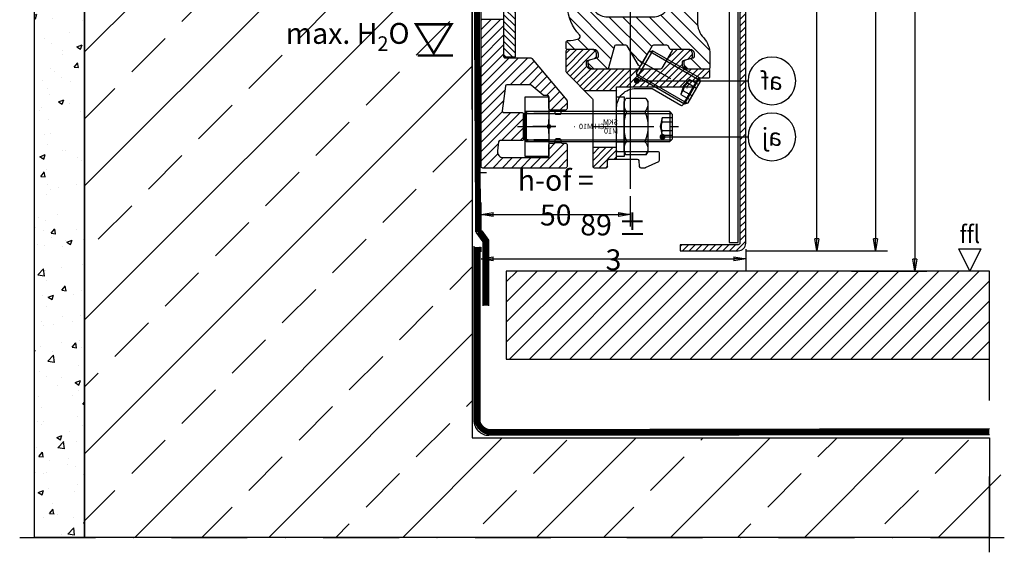
# Model space of a CAD drawing. Units: millimetres. Extents: x 0 to 365, y 0 to 456.
# Drawn here: x 35 to 365, y 0 to 179 of the extents above; entities that cross this region are included whole.
import ezdxf
from ezdxf import colors
from ezdxf.entities.mleader import LeaderData, LeaderLine
from ezdxf.enums import TextEntityAlignment as Align
from ezdxf.math import Vec2, Vec3

# ---------------------------------------------------------------- set-up
doc = ezdxf.new("R2010")
doc.units = ezdxf.units.MM
for name, pattern in [('Folie', [10, 5, -5]), ('STRICHPUNKT', [25.4, 12.7, -6.35, 0, -6.35]), ('VERDECKT', [7, 5, -2])]:
    doc.linetypes.add(name, pattern=pattern)
for name, color, linetype in [('Abdeckung', 30, 'Continuous'), ('Beton', 8, 'Continuous'), ('GM_Achsen', 6, 'STRICHPUNKT'), ('GM_Aluminium', 1, 'Continuous'), ('GM_Bem Glas', 7, 'Continuous'), ('GM_Bemassung', 7, 'Continuous'), ('GM_Beton', 8, 'Continuous'), ('GM_Edelstahl', 124, 'Continuous'), ('GM_Folien', 5, 'Folie'), ('GM_Holzboden', 31, 'Continuous'), ('GM_Profile', 42, 'Continuous'), ('GM_Schraffur', 8, 'Continuous'), ('GM_Schrauben', 9, 'Continuous'), ('GM_Schraubenachse', 7, 'STRICHPUNKT'), ('GM_Schraubenbezeichnung', 7, 'Continuous'), ('GM_Sichtbare', 4, 'Continuous'), ('GM_Text1', 7, 'Continuous'), ('GM_Thl', 7, 'Continuous'), ('GM_Verdeckt', 9, 'VERDECKT'), ('Profil-Alu', 1, 'Continuous'), ('Schraffur', 8, 'Continuous')]:
    doc.layers.add(name, color=color, linetype=linetype)
doc.styles.add('Annotative', font='txt')
doc.styles.get("Standard").update_dxf_attribs({"font": 'arial.ttf', "width": 0.8})
doc.dimstyles.new('Bemaßung Detailansichten', dxfattribs={"dimtxt": 3.5, "dimasz": 2, "dimexe": 2, "dimexo": 1.2, "dimgap": 1, "dimtad": 1, "dimdec": 1, "dimdsep": 46, "dimtxsty": 'Standard', "dimblk": 'CLOSED', "dimcen": 2, "dimdle": 2, "dimclrd": 7, "dimclre": 7, "dimclrt": 7, "dimadec": 0, "dimazin": 2, "dimtfac": 1, "dimtdec": 1, "dimtmove": 1, "dimatfit": 0, "dimfxl": 1, "dimtolj": 1, "dimtzin": 0, "dimarcsym": 0})

# ---------------------------------------------------------------- blocks, each defined once
blk = doc.blocks.new('504359_S')
at = {"layer": 'Profil-Alu'}
h = blk.add_hatch(dxfattribs=at)
h.set_pattern_fill('ANSI31', color=256)
h.set_pattern_definition([(45, (-6195.262, 4903.2126), (-2.245064, 2.245064), [])])
h.paths.add_polyline_path([(-44.5, -0.24, 0.094614), (-44.52, -0.13), (-45, 1.08), (-45, 4.5, 0.493145), (-45.63, 4.98), (-47.06, 4.6, 0.36397), (-47.43, 4.07), (-47.12, 0.54, -0.440011), (-47.62, 0), (-48.5, 0, 0.404026), (-49, -0.48), (-49.32, -9.52, -0.404026), (-49.81, -10), (-52.02, -10, -0.414214), (-52.32, -9.7), (-52.32, -6.45, 0.221679), (-52.5, -6.07), (-55.37, -3.65, 0.243837), (-55.64, -3.59, -0.506078), (-55.9, -3.4), (-55.9, 2.5, 0.414214), (-56.4, 3), (-57.4, 3, 0.414214), (-57.9, 2.5), (-57.9, -9, 0.276242), (-53.68, -16.05, -0.294088), (-49.49, -23.62), (-53.68, -87.11, 0.016504), (-53.7, -87.64), (-53.7, -101.69, -0.187511), (-55.8, -107.1, 0.187511), (-57.9, -112.5), (-57.9, -117, 0.414214), (-57.4, -117.5), (-50.8, -117.5, 0.414214), (-49.3, -116), (-49.3, -114.93, 0.339454), (-49.67, -114.45), (-52.32, -113.73, -0.339454), (-52.7, -113.25), (-52.7, -112.5, -0.414214), (-51.2, -111), (-44.85, -111, 0.267949), (-44.42, -110.75), (-43.84, -109.75, -0.267949), (-43.41, -109.5), (-38.98, -109.5, -0.267949), (-38.55, -109.75), (-34.8, -116.25, 0.57735), (-33.93, -116.25), (-30.18, -109.75, -0.267949), (-29.75, -109.5), (-26.37, -109.5, -0.339454), (-25.88, -109.87), (-23.94, -117.13, 0.339454), (-23.46, -117.5), (-18.6, -117.5, 0.414214), (-17.1, -116), (-17.1, -114.93, 0.339454), (-17.47, -114.45), (-20.13, -113.73, -0.339454), (-20.5, -113.25), (-20.5, -112.5, -0.414214), (-19, -111), (-10.2, -111, 0.414214), (-9.7, -110.5), (-9.7, -108.49, 0.404007), (-10.18, -107.99, -0.066837), (-13.8, -107.38, -0.560508), (-14.14, -106.05, 0.196115), (-10.2, -96.4), (-10.2, -89.15, 0.018005), (-10.2, -89.11), (-12.5, -57.24), (-12.5, -22.71, -0.198912), (-12.35, -22.35), (-10.15, -20.15, 0.198912), (-10, -19.79), (-10, -18.5, 0.414214), (-10.5, -18), (-12, -18, -0.414214), (-12.5, -17.5), (-12.5, -16.5, -0.414214), (-12, -16), (-10.5, -16, 0.414214), (-10, -15.5), (-10, -14.5, 0.414214), (-10.5, -14), (-12, -14, -0.414214), (-12.5, -13.5), (-12.5, -12, -0.414214), (-12, -11.5), (-10.5, -11.5, 0.414214), (-10, -11), (-10, -6.5, 0.414214), (-10.5, -6), (-12, -6, -0.414214), (-12.5, -5.5), (-12.5, -3.5, -0.414214), (-12, -3), (-10.5, -3, 0.414214), (-10, -2.5), (-10, -2, -0.414214), (-8, 0), (8, 0, -0.414214), (10, -2), (10, -18.5, 0.414214), (10.5, -19), (12.4, -19, 0.414214), (12.9, -18.5), (12.9, -17.3, -0.339454), (13.2, -16.91), (13.4, -16.86, 0.339454), (13.7, -16.47), (13.7, 4.8, 0.414214), (13.5, 5), (-12.27, 5, 0.435792), (-12.7, 4.6, -0.57735), (-13.3, 4.25), (-14.55, 4.97, 0.131652), (-14.65, 5), (-17.2, 5, 0.414214), (-17.4, 4.8), (-17.4, 1.08), (-17.88, -0.13, 0.094614), (-17.9, -0.24), (-17.9, -94.4, -0.414214), (-23.5, -100), (-38.9, -100, -0.414214), (-44.5, -94.4)])
blk.add_lwpolyline([(-53.68, -16.05, -0.294088), (-49.49, -23.62), (-53.68, -87.11, 0.016504), (-53.7, -87.64), (-53.7, -101.69, -0.187511), (-55.8, -107.1, 0.187511), (-57.9, -112.5), (-57.9, -117, 0.414214), (-57.4, -117.5), (-50.8, -117.5, 0.414214), (-49.3, -116), (-49.3, -114.93, 0.339454), (-49.67, -114.45), (-52.32, -113.73, -0.339454), (-52.7, -113.25), (-52.7, -112.5, -0.414214), (-51.2, -111), (-44.85, -111, 0.267949), (-44.42, -110.75), (-43.84, -109.75, -0.267949), (-43.41, -109.5), (-38.98, -109.5, -0.267949), (-38.55, -109.75), (-34.8, -116.25, 0.57735), (-33.93, -116.25), (-30.18, -109.75, -0.267949), (-29.75, -109.5), (-26.37, -109.5, -0.339454), (-25.88, -109.87), (-23.94, -117.13, 0.339454), (-23.46, -117.5), (-18.6, -117.5, 0.414214), (-17.1, -116), (-17.1, -114.93, 0.339454), (-17.47, -114.45), (-20.13, -113.73, -0.339454), (-20.5, -113.25), (-20.5, -112.5, -0.414214), (-19, -111), (-10.2, -111, 0.414214), (-9.7, -110.5), (-9.7, -108.49, 0.404007), (-10.18, -107.99, -0.066837), (-13.8, -107.38, -0.560508), (-14.14, -106.05, 0.196115), (-10.2, -96.4), (-10.2, -89.15, 0.018005), (-10.2, -89.11), (-12.5, -57.26, -0.018005), (-12.5, -57.23), (-12.5, -22.71, -0.198912), (-12.35, -22.35), (-10.15, -20.15, 0.198912), (-10, -19.79), (-10, -18.5, 0.414214), (-10.5, -18), (-12, -18, -0.414214), (-12.5, -17.5), (-12.5, -16.5, -0.414214), (-12, -16), (-10.5, -16, 0.414214), (-10, -15.5), (-10, -14.5, 0.414214), (-10.5, -14), (-12, -14, -0.414214), (-12.5, -13.5), (-12.5, -12, -0.414214), (-12, -11.5), (-10.5, -11.5, 0.414214), (-10, -11), (-10, -6.5, 0.414214), (-10.5, -6), (-12, -6, -0.414214), (-12.5, -5.5), (-12.5, -3.5, -0.414214), (-12, -3), (-10.5, -3, 0.414214), (-10, -2.5), (-10, -2, -0.414214), (-8, 0), (8, 0, -0.414214), (10, -2), (10, -18.5, 0.414214), (10.5, -19), (12.4, -19, 0.414214), (12.9, -18.5), (12.9, -17.3, -0.339454), (13.2, -16.91), (13.4, -16.86, 0.339454), (13.7, -16.47), (13.7, 4.8, 0.414214), (13.5, 5), (-12.27, 5, 0.339454), (-12.66, 4.7), (-12.71, 4.5, -0.493145), (-13.3, 4.25), (-14.55, 4.97, 0.131652), (-14.65, 5), (-17.2, 5, 0.414214), (-17.4, 4.8), (-17.4, 1.12, -0.094614), (-17.41, 1.04), (-17.88, -0.13, 0.094614), (-17.9, -0.24), (-17.9, -94.4, -0.414214), (-23.5, -100), (-38.9, -100, -0.414214), (-44.5, -94.4), (-44.5, -0.24, 0.094614), (-44.52, -0.13), (-44.99, 1.04, -0.094614), (-45, 1.12), (-45, 4.5, 0.493145), (-45.63, 4.98), (-47.06, 4.6, 0.36397), (-47.43, 4.07), (-47.12, 0.54, -0.440011), (-47.62, 0), (-48.5, 0, 0.404026), (-49, -0.48), (-49.32, -9.52, -0.404026), (-49.81, -10), (-52.02, -10, -0.414214), (-52.32, -9.7), (-52.32, -6.45, 0.221679), (-52.5, -6.07), (-55.33, -3.69, 0.198912), (-55.54, -3.6), (-55.7, -3.6, -0.414214), (-55.9, -3.4), (-55.9, 2.5, 0.414214), (-56.4, 3), (-57.4, 3, 0.414214), (-57.9, 2.5), (-57.9, -9, 0.276242)], format="xyb", close=True, dxfattribs=at)
blk = doc.blocks.new('504361_S')
at = {"layer": 'GM_Profile', "ltscale": 0.5}
h = blk.add_hatch(dxfattribs=at)
h.set_pattern_fill('ANSI31', color=256, scale=0.7, angle=90)
h.set_pattern_definition([(135, (-5898.5986, 4991.6126), (-1.5715448, -1.5715448), [])])
h.paths.add_polyline_path([(-21.56, 67.2), (-23.63, 81.03, -0.458514), (-21.16, 83.9), (-14.85, 83.9, -0.35822), (-12.4, 81.88, -0.019784), (-11.22, 74.34, 0.380702), (-10.72, 73.9), (-8.94, 73.9, 0.4234), (-8.44, 74.42, 0.029603), (-9.51, 86.2, 0.371033), (-11.49, 87.9), (-26.3, 87.9, 0.414214), (-28.3, 85.9), (-28.3, 82.32, -0.182676), (-28.55, 81.66, 0.182676), (-28.8, 81), (-28.8, 78, 0.362049), (-27.98, 77.02, -0.352978), (-27.16, 76.06), (-26.31, 49.53, 0.146135), (-25.94, 48.45), (-9.9, 25.61, 0.244239), (-9.49, 25.4), (-8, 25.4, -0.414214), (-7.5, 24.9), (-7.5, 12.5), (0, 12.5), (0, 65, 0.414214), (-0.5, 65.5), (-19.58, 65.5, -0.371259)])
h.paths.add_polyline_path([(-21.66, 62.5), (-5.11, 62.5, -0.429634), (-3.11, 60.4), (-4.69, 30.3, -0.39896), (-6.69, 28.4), (-7.15, 28.4, -0.244239), (-8.79, 29.25), (-22.97, 49.44, -0.146135), (-23.34, 50.52), (-23.66, 60.44, -0.423668)], flags=16)
edge = h.paths.add_edge_path()
edge.add_line((-27.03, -42.9), (-24.47, -42.9))
edge.add_arc((-24.25, -43.35), 0.5, 90, 115.8419, ccw=False)
edge.add_line((-24.25, -42.85), (-23.2, -42.85))
edge.add_arc((-23.2, -42.35), 0.5, 270, 360)
edge.add_line((-22.7, -42.35), (-22.7, -38.5))
edge.add_arc((-22.2, -38.5), 0.5, 90, 180, ccw=False)
edge.add_line((-22.2, -38), (-21.07, -38))
edge.add_arc((-21.07, -37.5), 0.5, 270, 310)
edge.add_line((-20.75, -37.88), (-16.74, -34.52))
edge.add_arc((-16.42, -34.9), 0.5, 90, 130, ccw=False)
edge.add_line((-16.42, -34.4), (-8.6, -34.4))
edge.add_arc((-8.6, -34.9), 0.5, 7, 90, ccw=False)
edge.add_line((-8.1, -34.84), (-7.08, -43.14))
edge.add_arc((-7.58, -43.2), 0.5, -90, 7, ccw=False)
edge.add_line((-7.58, -43.7), (-13.7, -43.7))
edge.add_arc((-13.7, -44.2), 0.5, 90, 180)
edge.add_line((-14.2, -44.2), (-14.2, -52.6))
edge.add_arc((-13.7, -52.6), 0.5, 180, 270)
edge.add_line((-13.7, -53.1), (-6.3, -53.1))
edge.add_arc((-6.3, -53.6), 0.5, 7, 90, ccw=False)
edge.add_line((-5.81, -53.54), (-5.44, -56.56))
edge.add_arc((-7.42, -56.8), 2, -90, 7, ccw=False)
edge.add_line((-7.42, -58.8), (-22.5, -58.8))
edge.add_arc((-22.5, -58.6), 0.2, 180, 270, ccw=False)
edge.add_line((-22.7, -58.6), (-22.7, -54.45))
edge.add_arc((-23.2, -54.45), 0.5, 0, 90)
edge.add_line((-23.2, -53.95), (-24.25, -53.95))
edge.add_arc((-24.25, -53.45), 0.5, 244.1581, 270, ccw=False)
edge.add_line((-24.47, -53.9), (-27.03, -53.9))
edge.add_arc((-27.25, -53.45), 0.5, 270, 295.8419, ccw=False)
edge.add_line((-27.25, -53.95), (-28.3, -53.95))
edge.add_arc((-28.3, -54.45), 0.5, 90, 180)
edge.add_line((-28.8, -54.45), (-28.8, -61.8))
edge.add_arc((-28.3, -61.8), 0.5, 180, 270)
edge.add_line((-28.3, -62.3), (-0.5, -62.3))
edge.add_arc((-0.5, -61.8), 0.5, 270, 360)
edge.add_line((0, -61.8), (0, -12.5))
edge.add_line((0, -12.5), (-7.5, -12.5))
edge.add_line((-7.5, -12.5), (-7.5, -24.9))
edge.add_arc((-8, -24.9), 0.5, -90, 0, ccw=False)
edge.add_line((-8, -25.4), (-16.63, -25.4))
edge.add_arc((-16.63, -25.9), 0.5, 90, 140)
edge.add_line((-17.01, -25.58), (-28.68, -39.49))
edge.add_arc((-28.3, -39.81), 0.5, 140, 180)
edge.add_line((-28.8, -39.81), (-28.8, -42.35))
edge.add_arc((-28.3, -42.35), 0.5, 180, 270)
edge.add_line((-28.3, -42.85), (-27.25, -42.85))
edge.add_arc((-27.25, -43.35), 0.5, 64.1581, 90, ccw=False)
for p, q in [((-27.03, -42.9), (-24.47, -42.9)), ((-27.03, -53.9), (-24.47, -53.9))]:
    blk.add_line(p, q, dxfattribs=at)
for points in [[(-24.25, -53.95, -0.414214), (-24.75, -53.45), (-24.75, -53.45), (-24.75, -52.95, 0.414214), (-25.25, -52.45), (-26.25, -52.45, 0.414214), (-26.75, -52.95), (-26.75, -53.45), (-26.75, -53.45, -0.414214), (-27.25, -53.95), (-28.3, -53.95, 0.414214), (-28.8, -54.45), (-28.8, -61.8, 0.414214), (-28.3, -62.3), (-0.5, -62.3, 0.414214), (0, -61.8), (0, 65, 0.414214), (-0.5, 65.5), (-19.58, 65.5, -0.371259), (-21.56, 67.2), (-23.63, 81.03, -0.458514), (-21.16, 83.9), (-14.85, 83.9, -0.35822), (-12.4, 81.88, -0.019784), (-11.22, 74.34, 0.380702), (-10.72, 73.9), (-8.94, 73.9, 0.4234), (-8.44, 74.42, 0.029603), (-9.51, 86.2, 0.371033), (-11.49, 87.9), (-26.3, 87.9, 0.414214), (-28.3, 85.9), (-28.3, 82.32), (-28.3, 82.32, -0.182676), (-28.55, 81.66, 0.182676), (-28.8, 81), (-28.8, 78, 0.362049), (-27.98, 77.02, -0.352978), (-27.16, 76.06), (-26.31, 49.53, 0.146135), (-25.94, 48.45), (-9.9, 25.61, 0.244239), (-9.49, 25.4), (-8, 25.4, -0.414214), (-7.5, 24.9), (-7.5, -24.9, -0.414214), (-8, -25.4), (-16.63, -25.4, 0.221695), (-17.01, -25.58), (-28.68, -39.49, 0.176327), (-28.8, -39.81), (-28.8, -42.35, 0.414214), (-28.3, -42.85), (-27.25, -42.85, -0.414214), (-26.75, -43.35), (-26.75, -43.85, 0.414214), (-26.25, -44.35), (-25.25, -44.35, 0.414214), (-24.75, -43.85), (-24.75, -43.35, -0.414214), (-24.25, -42.85), (-23.2, -42.85, 0.414214), (-22.7, -42.35), (-22.7, -38.5, -0.414214), (-22.2, -38), (-21.07, -38, 0.176327), (-20.75, -37.88), (-16.74, -34.52, -0.176327), (-16.42, -34.4), (-8.6, -34.4, -0.378866), (-8.1, -34.84), (-7.08, -43.14, -0.450467), (-7.58, -43.7), (-13.7, -43.7, 0.414214), (-14.2, -44.2), (-14.2, -52.6, 0.414214), (-13.7, -53.1), (-6.3, -53.1, -0.378866), (-5.81, -53.54), (-5.44, -56.56, -0.450467), (-7.42, -58.8), (-22.5, -58.8, -0.414214), (-22.7, -58.6), (-22.7, -54.45, 0.414214), (-23.2, -53.95)], [(-5.11, 62.5), (-21.66, 62.5, 0.423668), (-23.66, 60.44), (-23.34, 50.52, 0.146135), (-22.97, 49.44), (-8.79, 29.25, 0.244239), (-7.15, 28.4), (-6.69, 28.4, 0.39896), (-4.69, 30.3), (-3.11, 60.4, 0.429634)]]:
    blk.add_lwpolyline(points, format="xyb", close=True, dxfattribs=at)
for points in [[(-7.5, 12.5), (0, 12.5)], [(-7.5, -12.5), (0, -12.5)]]:
    blk.add_lwpolyline(points, dxfattribs=at)
blk = doc.blocks.new('564217_S3')
at = {"layer": 'GM_Schraffur'}
h = blk.add_hatch(dxfattribs=at)
h.set_pattern_fill('ANSI31', color=1, scale=0.5, angle=90)
h.set_pattern_definition([(135, (423.2535, -413.4442), (-1.122532, -1.122532), [])])
edge = h.paths.add_edge_path()
edge.add_arc((47.8, -0.79), 0.5, 315, 360)
edge.add_line((48.3, -0.79), (48.3, 6))
edge.add_arc((47.8, 6), 0.5, 360, 450)
edge.add_line((47.8, 6.5), (39.5, 6.5))
edge.add_arc((39.5, 5), 1.5, 450, 540)
edge.add_line((38, 5), (38, 4.09))
edge.add_arc((38.5, 4.09), 0.5, 180, 255)
edge.add_line((38.37, 3.61), (41.03, 2.89))
edge.add_arc((40.9, 2.41), 0.5, 360, 435, ccw=False)
edge.add_line((41.4, 2.41), (41.4, 1.5))
edge.add_arc((39.9, 1.5), 1.5, 270, 360, ccw=False)
edge.add_line((39.9, 0), (16.6, 0))
edge.add_arc((16.6, 0.5), 0.5, 210, 270, ccw=False)
edge.add_line((16.16, 0.25), (12.7, 6.25))
edge.add_arc((12.27, 6), 0.5, 390, 450)
edge.add_line((12.27, 6.5), (7.3, 6.5))
edge.add_arc((7.3, 5), 1.5, 450, 540)
edge.add_line((5.8, 5), (5.8, 4.09))
edge.add_arc((6.3, 4.09), 0.5, 180, 255)
edge.add_line((6.17, 3.61), (8.83, 2.89))
edge.add_arc((8.7, 2.41), 0.5, 360, 435, ccw=False)
edge.add_line((9.2, 2.41), (9.2, 1.5))
edge.add_arc((7.7, 1.5), 1.5, 270, 360, ccw=False)
edge.add_line((7.7, 0), (0.5, 0))
edge.add_arc((0.5, -0.5), 0.5, 450, 540)
edge.add_line((0, -0.5), (0, -2.5))
edge.add_arc((0.5, -2.5), 0.5, 180, 270)
edge.add_line((0.5, -3), (3.58, -3))
edge.add_arc((3.58, -3.5), 0.5, 390, 450, ccw=False)
edge.add_line((4.01, -3.25), (5.6, -6))
edge.add_line((5.6, -6), (31.3, -6))
edge.add_line((31.3, -6), (31.3, -7.3))
edge.add_line((31.3, -7.3), (42, -7.3))
edge.add_line((42, -7.3), (48.15, -1.14))
edge = h.paths.add_edge_path()
edge.add_line((39.3, -26.3), (31.3, -26.3))
edge.add_line((31.3, -26.3), (31.3, -27.25))
edge.add_line((31.3, -27.25), (31.3, -30.25))
edge.add_line((31.3, -30.25), (33.8, -30.25))
edge.add_arc((33.8, -30.75), 0.5, 360, 450, ccw=False)
edge.add_line((34.3, -30.75), (34.3, -32.6))
edge.add_arc((34.8, -32.6), 0.5, 180, 270)
edge.add_line((34.8, -33.1), (38.8, -33.1))
edge.add_arc((38.8, -32.6), 0.5, 270, 360)
edge.add_line((39.3, -32.6), (39.3, -26.3))
at = {"layer": 'GM_Aluminium'}
for p, q in [((31.3, -6), (5.6, -6)), ((31.3, -12.96), (31.3, -6))]:
    blk.add_line(p, q, dxfattribs=at)
blk.add_lwpolyline([(39.3, -10.2), (39.3, -32.6, -0.414214), (38.8, -33.1), (34.8, -33.1, -0.414214), (34.3, -32.6), (34.3, -30.75, 0.414214), (33.8, -30.25), (24.37, -30.25, 0.388879), (23.87, -30.71), (23.7, -32.64, -0.388879), (23.21, -33.1), (21.77, -33.1, -0.109518), (21.56, -33.05), (17.19, -31.01, -0.291473), (16.9, -30.56), (16.9, -28.25, -0.414214), (17.4, -27.75), (30.8, -27.75, 0.414214), (31.3, -27.25), (31.3, -13, 0.414214), (24.8, -6.5), (19.61, -6.5, 0.131652), (19.36, -6.57), (9.72, -12.13, -0.414214), (9.03, -11.95), (4.01, -3.25, 0.267949), (3.58, -3), (0.5, -3, -0.414214), (0, -2.5), (0, -0.5, -0.414214), (0.5, 0), (7.7, 0, 0.414214), (9.2, 1.5), (9.2, 2.41, 0.339454), (8.83, 2.89), (6.17, 3.61, -0.339454), (5.8, 4.09), (5.8, 5, -0.414214), (7.3, 6.5), (12.27, 6.5, -0.267949), (12.7, 6.25), (16.16, 0.25, 0.267949), (16.6, 0), (39.9, 0), (39.9, 0, 0.414214), (41.4, 1.5), (41.4, 2.41, 0.339454), (41.03, 2.89), (38.37, 3.61, -0.339454), (38, 4.09), (38, 5, -0.414214), (39.5, 6.5), (47.8, 6.5, -0.414214), (48.3, 6), (48.3, -0.79, -0.198912), (48.15, -1.14), (39.45, -9.85, 0.198912)], format="xyb", close=True, dxfattribs=at)
for points in [[(31.3, -7.3), (42, -7.3)], [(31.3, -26.3), (39.3, -26.3)], [(31.3, -30.25), (31.3, -27.25)]]:
    blk.add_lwpolyline(points, dxfattribs=at)
blk = doc.blocks.new('GWS M10x20')
at = {"layer": 'GM_Schrauben'}
for p, q in [((0, 4.1), (0.9, 5)), ((0, -4.1), (0, 4.1)), ((19.7, 4.4), (0.3, 4.4)), ((0.9, 5), (0.9, -5)), ((0.9, 5), (19.1, 5)), ((19.1, 5), (19.1, -5)), ((20, 4.1), (19.1, 5)), ((20, -4.1), (20, 4.1)), ((0, 1.44), (3.52, 1.44)), ((0, -1.44), (3.52, -1.44)), ((0.9, -5), (0, -4.1)), ((19.7, -4.4), (0.3, -4.4)), ((19.1, -5), (0.9, -5)), ((19.1, -5), (20, -4.1))]:
    blk.add_line(p, q, dxfattribs=at)
blk.add_lwpolyline([(0, 2.89), (3.52, 2.89), (4.19, 0), (3.52, -2.89), (0, -2.89)], dxfattribs=at)
blk.add_lwpolyline([(3.52, -2.89, 0.084228), (3.52, -1.44, 0.175524), (3.52, 1.44, 0.084228), (3.52, 2.89, 0.084228)], format="xyb", dxfattribs=at)
at = {"layer": 'GM_Schraubenachse'}
blk.add_line((22, 0), (-2, 0), dxfattribs=at)
blk = doc.blocks.new('GWS M10x50')
at = {"layer": 'GM_Schrauben'}
for p, q in [((0, 4.1), (0.9, 5)), ((0, -4.1), (0, 4.1)), ((49.7, 4.4), (0.3, 4.4)), ((0.9, 5), (0.9, -5)), ((0.9, 5), (49.1, 5)), ((49.1, 5), (49.1, -5)), ((50, 4.1), (49.1, 5)), ((50, -4.1), (50, 4.1)), ((0, 1.44), (3.52, 1.44)), ((0, -1.44), (3.52, -1.44)), ((0.9, -5), (0, -4.1)), ((49.7, -4.4), (0.3, -4.4)), ((49.1, -5), (0.9, -5)), ((49.1, -5), (50, -4.1))]:
    blk.add_line(p, q, dxfattribs=at)
blk.add_lwpolyline([(0, 2.89), (3.52, 2.89), (4.19, 0), (3.52, -2.89), (0, -2.89)], dxfattribs=at)
blk.add_lwpolyline([(3.52, -2.89, 0.084228), (3.52, -1.44, 0.175524), (3.52, 1.44, 0.084228), (3.52, 2.89, 0.084228)], format="xyb", dxfattribs=at)
at = {"layer": 'GM_Schraubenachse'}
blk.add_line((52, 0), (-2, 0), dxfattribs=at)
blk = doc.blocks.new('SCH-M10')
at = {"layer": 'GM_Schrauben'}
for p, q in [((2.5, 10), (0, 10)), ((0, 10), (0, -10)), ((2.5, -10), (2.5, 10)), ((0, -10), (2.5, -10))]:
    blk.add_line(p, q, dxfattribs=at)
blk.add_lwpolyline([(0, 5.25), (0, -5.25), (2.5, -5.25), (2.5, -5.25), (2.5, 5.25), (2.5, 5.25), (0, 5.25)], close=True, dxfattribs=at)
at = {"layer": 'GM_Schraubenachse'}
blk.add_lwpolyline([(4.5, 0), (-2, 0)], dxfattribs=at)
at = {"layer": 'GM_Schraubenbezeichnung', "insert": (5.03, 0.95), "char_height": 1.8, "width": 46.1, "attachment_point": 1}
blk.add_mtext('{\\fArial|b0|i0|c0|p34;SCH M10}', dxfattribs=at)
blk = doc.blocks.new('564174_E')
at = {"layer": 'GM_Achsen', "ltscale": 0.5}
blk.add_line((-1, 0), (9, 0), dxfattribs=at)
at = {"layer": 'GM_Edelstahl'}
blk.add_lwpolyline([(0, -10), (8, -10), (8, 10), (0, 10)], close=True, dxfattribs=at)
at = {"layer": 'GM_Thl'}
for p, q in [((-2.37, 0), (2.37, 0)), ((0, -2.37), (0, 2.37))]:
    blk.add_line(p, q, dxfattribs=at)
blk.add_circle((0, 0), 0.6, dxfattribs=at)
at = {"layer": 'GM_Verdeckt'}
for p, q in [((0, 5), (8, 5)), ((0, 4.4), (8, 4.4)), ((0, -4.4), (8, -4.4)), ((0, -5), (8, -5))]:
    blk.add_line(p, q, dxfattribs=at)
blk = doc.blocks.new('SKM-M10')
at = {"layer": 'GM_Schrauben'}
for p, q in [((0.64, 9.45), (0, 8.43)), ((0, 8.43), (0, -8.43)), ((0.64, 9.45), (7.36, 9.45)), ((8, 8.43), (7.36, 9.45)), ((8, -8.43), (8, 8.43)), ((7.09, 5.05), (1, 5.05)), ((7.09, -5.05), (1, -5.05)), ((0, -8.43), (0.64, -9.45)), ((0.64, -9.45), (0, -8.43)), ((0.64, -9.45), (7.36, -9.45)), ((7.36, -9.45), (8, -8.43)), ((8, -8.43), (7.36, -9.45))]:
    blk.add_line(p, q, dxfattribs=at)
for centre, radius, start, end in [((3.46, 7.47), 3.44, 144.8743, 224.4909), ((4.5, 7.42), 3.51, 317.6053, 35.3265), ((13.29, 0), 13.29, 157.6384, 202.3616), ((-6.51, 0), 14.5, 339.602, 20.398), ((3.46, -7.47), 3.44, 135.5091, 215.1257), ((4.5, -7.42), 3.51, 324.6789, 42.3893)]:
    blk.add_arc(centre, radius, start, end, dxfattribs=at)
at = {"layer": 'GM_Schraubenachse'}
blk.add_line((10, 0), (-2, 0), dxfattribs=at)
at = {"layer": 'GM_Schraubenbezeichnung', "insert": (10.01, 2.43), "char_height": 1.8, "width": 46.1, "attachment_point": 1}
blk.add_mtext('{\\fArial|b0|i0|c0|p34;SKM\\PM10}', dxfattribs=at)
blk = doc.blocks.new('564218_S_13')
at = {"layer": 'GM_Edelstahl'}
h = blk.add_hatch(dxfattribs=at)
h.set_pattern_fill('ANSI31', color=256, scale=0.5, angle=90)
h.set_pattern_definition([(135, (-5463.247, 5007.7576), (-1.122532, -1.122532), [])])
h.paths.add_polyline_path([(0, 25), (-4, 25), (-4, 6.5), (0, 6.5)])
h.paths.add_polyline_path([(0, -6.5), (-4, -6.5), (-4, -25), (0, -25)])
at = {"layer": 'GM_Achsen'}
blk.add_lwpolyline([(-5, 0), (1, 0)], dxfattribs=at)
at = {"layer": 'GM_Edelstahl'}
blk.add_lwpolyline([(-4, -25), (0, -25), (0, 25), (-4, 25)], close=True, dxfattribs=at)
for points in [[(-4, 6.5), (0, 6.5)], [(-4, -6.5), (0, -6.5)]]:
    blk.add_lwpolyline(points, dxfattribs=at)
blk = doc.blocks.new('_CLOSED')
at = {"color": 0, "linetype": 'ByBlock'}
for p, q in [((-1, 0.167), (0, 0)), ((-1, 0.167), (-1, -0.167)), ((0, 0), (-1, -0.167)), ((0, 0), (-1, 0))]:
    blk.add_line(p, q, dxfattribs=at)
blk = doc.blocks.new('*D264')
at = {"layer": 'Defpoints', "color": 0, "transparency": 16777216}
for p in [(239.59, 121.85), (239.59, 113.28), (189.59, 105.43)]:
    blk.add_point(p, dxfattribs=at)
at = {"layer": 'GM_Bemassung', "color": 7, "lineweight": -2, "transparency": 16777216}
for p, q in [((239.59, 119.45), (239.59, 109.28)), ((189.59, 107.83), (189.59, 117.28)), ((193.59, 113.28), (235.59, 113.28))]:
    blk.add_line(p, q, dxfattribs=at)
at = {"layer": 'GM_Bemassung', "color": 7, "lineweight": -2, "transparency": 16777216, "xscale": 4, "yscale": 4, "zscale": 4, "rotation": 180}
blk.add_blockref('_CLOSED', (189.59, 113.28), dxfattribs=at)
at = {"layer": 'GM_Bemassung', "color": 7, "lineweight": -2, "transparency": 16777216, "xscale": 4, "yscale": 4, "zscale": 4}
blk.add_blockref('_CLOSED', (239.59, 113.28), dxfattribs=at)
at = {"layer": 'GM_Bemassung', "color": 7, "transparency": 16777216, "insert": (214.59, 118.9), "char_height": 7, "attachment_point": 5}
blk.add_mtext('\\A1;h-of = 50', dxfattribs=at)
blk = doc.blocks.new('*D265')
at = {"layer": 'Defpoints', "color": 0, "transparency": 16777216}
for p in [(278.29, 104.07), (189.59, 98.34), (278.29, 98.34)]:
    blk.add_point(p, dxfattribs=at)
at = {"layer": 'GM_Bemassung', "color": 7, "lineweight": -2, "transparency": 16777216}
for p, q in [((189.59, 100.74), (189.59, 102.34)), ((278.29, 101.67), (278.29, 94.34)), ((193.59, 98.34), (274.29, 98.34))]:
    blk.add_line(p, q, dxfattribs=at)
at = {"layer": 'GM_Bemassung', "color": 7, "lineweight": -2, "transparency": 16777216, "xscale": 4, "yscale": 4, "zscale": 4, "rotation": 180}
blk.add_blockref('_CLOSED', (189.59, 98.34), dxfattribs=at)
at = {"layer": 'GM_Bemassung', "color": 7, "lineweight": -2, "transparency": 16777216, "xscale": 4, "yscale": 4, "zscale": 4}
blk.add_blockref('_CLOSED', (278.29, 98.34), dxfattribs=at)
at = {"layer": 'GM_Bemassung', "color": 7, "transparency": 16777216, "insert": (233.94, 103.91), "char_height": 7, "attachment_point": 5}
blk.add_mtext('\\A1;89 ± 3', dxfattribs=at)
blk = doc.blocks.new('*D266')
at = {"layer": 'Defpoints', "color": 0, "transparency": 16777216}
for p in [(268.51, 288.01), (302.13, 288.01), (275.81, 101.1)]:
    blk.add_point(p, dxfattribs=at)
at = {"layer": 'GM_Bemassung', "color": 7, "lineweight": -2, "transparency": 16777216}
for p, q in [((270.91, 288.01), (306.13, 288.01)), ((302.13, 105.1), (302.13, 284.01)), ((278.21, 101.1), (306.13, 101.1))]:
    blk.add_line(p, q, dxfattribs=at)
at = {"layer": 'GM_Bemassung', "color": 7, "lineweight": -2, "transparency": 16777216, "xscale": 4, "yscale": 4, "zscale": 4}
for p, rotation in [((302.13, 288.01), 90), ((302.13, 101.1), 270)]:
    blk.add_blockref('_CLOSED', p, dxfattribs=dict(at, rotation=rotation))
at = {"layer": 'GM_Bemassung', "color": 7, "transparency": 16777216, "insert": (296.56, 194.56), "char_height": 7, "attachment_point": 5, "rotation": 90}
blk.add_mtext('\\A1;h{\\H0.57143x;2} = 187', dxfattribs=at)
blk = doc.blocks.new('*D268')
at = {"layer": 'Defpoints', "color": 0, "transparency": 16777216}
for p in [(249.35, 415.7), (275.81, 101.1), (321.84, 101.1)]:
    blk.add_point(p, dxfattribs=at)
at = {"layer": 'GM_Bemassung', "color": 7, "lineweight": -2, "transparency": 16777216}
for p, q in [((251.75, 415.7), (325.84, 415.7)), ((321.84, 411.7), (321.84, 105.1)), ((278.21, 101.1), (325.84, 101.1))]:
    blk.add_line(p, q, dxfattribs=at)
at = {"layer": 'GM_Bemassung', "color": 7, "lineweight": -2, "transparency": 16777216, "xscale": 4, "yscale": 4, "zscale": 4}
for p, rotation in [((321.84, 415.7), 90), ((321.84, 101.1), 270)]:
    blk.add_blockref('_CLOSED', p, dxfattribs=dict(at, rotation=rotation))
at = {"layer": 'GM_Bemassung', "color": 7, "transparency": 16777216, "insert": (316.27, 258.4), "char_height": 7, "attachment_point": 5, "rotation": 90}
blk.add_mtext('\\A1;h{\\H0.57143x;tot}= 1093 - 1593', dxfattribs=at)
blk = doc.blocks.new('*D274')
at = {"layer": 'Defpoints', "color": 0, "transparency": 16777216}
for p in [(302.13, 419.5), (311.41, 94.29), (335, 94.29)]:
    blk.add_point(p, dxfattribs=at)
at = {"layer": 'GM_Bemassung', "color": 7, "lineweight": -2, "transparency": 16777216}
for p, q in [((304.53, 419.5), (339, 419.5)), ((335, 415.5), (335, 98.29)), ((313.81, 94.29), (339, 94.29))]:
    blk.add_line(p, q, dxfattribs=at)
at = {"layer": 'GM_Bemassung', "color": 7, "lineweight": -2, "transparency": 16777216, "xscale": 4, "yscale": 4, "zscale": 4}
for p, rotation in [((335, 419.5), 90), ((335, 94.29), 270)]:
    blk.add_blockref('_CLOSED', p, dxfattribs=dict(at, rotation=rotation))
at = {"layer": 'GM_Bemassung', "color": 7, "transparency": 16777216, "insert": (329.45, 256.9), "char_height": 7, "attachment_point": 5, "rotation": 90}
blk.add_mtext('\\A1;hb', dxfattribs=at)
blk = doc.blocks.new('_TagCircle')
at = {"color": 0, "linetype": 'ByBlock', "lineweight": -2, "transparency": 16777216}
blk.add_circle((0, 0), 4, dxfattribs=at)
at = {"layer": 'GM_Sichtbare', "color": 0, "transparency": 16777216}
blk.add_attdef('BEZEICHNUNGSNUMMER', text='', height=3, dxfattribs=at).set_placement((0, -1.5), align=Align.CENTER)
blk = doc.blocks.new('_Dot')
at = {"color": 0, "linetype": 'ByBlock', "lineweight": -2}
blk.add_line((-0.5, 0), (-1, 0), dxfattribs=at)
at = {"color": 0, "linetype": 'ByBlock', "const_width": 0.5}
blk.add_lwpolyline([(-0.25, 0, 1), (0.25, 0, 1)], format="xyb", close=True, dxfattribs=at)

msp = doc.modelspace()

# ---------------------------------------------------------------- hatches: boundary and pattern name
at = {"layer": 'Abdeckung', "true_color": 0xf8991e}
h = msp.add_hatch(dxfattribs=at)
h.set_pattern_fill('ANSI31', color=30, scale=0.5, style=0)
h.set_pattern_definition([(45, (-11282.0416, 16847.4966), (-1.12253202, 1.12253202), [])])
h.paths.add_polyline_path([(275.895, 287.753), (260.895, 288.277, 0.2034523), (259.072, 287.577, 0.132457), (258.422, 286.449), (258.328, 286.09, 0.0312798), (258.308, 285.779), (258.308, 282.121), (258.34, 281.216, -0.0758917), (258.308, 280.947), (258.308, 269.525), (260.308, 269.525), (260.308, 285.779, -0.4244748), (260.826, 286.278), (275.826, 285.754, -0.4040262), (276.308, 285.255), (276.308, 103.601, -0.4142136), (275.808, 103.101), (256.308, 103.101), (256.308, 101.101), (275.808, 101.101, 0.4142136), (278.308, 103.601), (278.308, 285.255, 0.4040262)])
at = {"layer": 'GM_Holzboden'}
h = msp.add_hatch(dxfattribs=at)
h.set_pattern_fill('ANSI31', color=256, scale=1.5, style=0)
h.set_pattern_definition([(45, (-3278.1504, -4294.77), (-3.367596, 3.367596), [])])
h.paths.add_polyline_path([(360, 94.293), (197.998, 94.267), (197.998, 64.781), (360, 64.781)])
at = {"layer": 'GM_Schraffur'}
h = msp.add_hatch(dxfattribs=at)
h.set_pattern_fill('AR-CONC', color=256, scale=0.1)
h.set_pattern_definition([(50, (-11252.042, 16847.497), (18.218467, -1.593909), [1.905, -20.955]), (355, (-11252.042, 16847.497), (-3.524342, 19.105685), [1.524, -16.764058]), (100.45144, (-11250.523, 16847.364), (14.694125, 17.511775), [1.619001, -17.809024]), (46.1842, (-11252.042, 16852.577), (27.107904, -4.204233), [2.8575, -31.4325]), (96.63556, (-11249.783, 16852.226), (23.740413, 24.742612), [2.428502, -26.71356]), (351.18415, (-11252.042, 16852.577), (23.740413, 24.742612), [2.285997, -25.145973]), (21, (-11249.502, 16851.307), (15.161439, -10.22652), [1.905, -20.955]), (326, (-11249.502, 16851.307), (6.180203, 18.418797), [1.524, -16.764]), (71.451445, (-11248.238, 16850.454), (21.341642, 8.192277), [1.619001, -17.808994]), (37.5, (-11252.0416, 16847.4966), (0.3088603, 8.4555039), [0, -16.5608, 0, -17.018, 0, -16.8275]), (7.5, (-11252.042, 16847.497), (6.6819663, 10.0180575), [0, -9.7028, 0, -16.1798, 0, -6.4135]), (327.5, (-11257.706, 16847.4966), (13.5590595, -0.5728744), [0, -6.35, 0, -19.812, 0, -26.289]), (317.5, (-11260.246, 16847.497), (14.812918, 2.542649), [0, -8.255, 0, -13.1572, 0, -18.669])])
h.paths.add_polyline_path([(56.591, 246.625), (39.836, 246.625), (39.836, 5), (56.591, 5)])
at = {"layer": 'Schraffur'}
h = msp.add_hatch(dxfattribs=at)
h.set_pattern_fill('ANSI33', color=256, scale=5, style=0)
h.set_pattern_definition([(45, (-11282.04, 16847.497), (-22.45064, 22.45064), []), (45, (-11259.59, 16847.497), (-22.45064, 22.45064), [15.875, -7.9375])])
edge = h.paths.add_edge_path(flags=16)
edge.add_arc((176.794, 223.834), 8, 0, 360)
h.paths.add_polyline_path([(186.591, 186.375), (184.55, 186.375), (183.226, 185.84), (183.01, 186.375), (178.55, 186.375), (177.226, 185.84), (177.01, 186.375), (172.55, 186.375), (171.226, 185.84), (171.01, 186.375), (166.55, 186.375), (165.226, 185.84), (165.01, 186.375), (160.55, 186.375), (159.226, 185.84), (159.01, 186.375), (154.55, 186.375), (153.226, 185.84), (153.01, 186.375), (148.55, 186.375), (147.226, 185.84), (147.01, 186.375), (142.55, 186.375), (141.226, 185.84), (141.01, 186.375), (136.55, 186.375), (135.226, 185.84), (135.01, 186.375), (130.55, 186.375), (129.226, 185.84), (129.01, 186.375), (124.55, 186.375), (123.226, 185.84), (123.01, 186.375), (118.55, 186.375), (117.226, 185.84), (117.01, 186.375), (112.55, 186.375), (111.226, 185.84), (111.01, 186.375), (101.091, 186.375), (101.091, 195.075), (103.091, 195.875), (107.172, 195.875), (106.956, 196.41), (107.651, 196.69), (107.981, 195.875), (113.172, 195.875), (112.956, 196.41), (113.651, 196.69), (113.981, 195.875), (119.172, 195.875), (118.956, 196.41), (119.651, 196.69), (119.981, 195.875), (125.172, 195.875), (124.956, 196.41), (125.651, 196.69), (125.981, 195.875), (131.172, 195.875), (130.956, 196.41), (131.651, 196.69), (131.981, 195.875), (137.172, 195.875), (136.956, 196.41), (137.651, 196.69), (137.981, 195.875), (143.172, 195.875), (142.956, 196.41), (143.651, 196.69), (143.981, 195.875), (149.172, 195.875), (148.956, 196.41), (149.651, 196.69), (149.981, 195.875), (155.172, 195.875), (154.956, 196.41), (155.651, 196.69), (155.981, 195.875), (161.172, 195.875), (160.956, 196.41), (161.651, 196.69), (161.981, 195.875), (167.172, 195.875), (166.956, 196.41), (167.651, 196.69), (167.981, 195.875), (173.172, 195.875), (172.956, 196.41), (173.651, 196.69), (173.981, 195.875), (179.172, 195.875), (178.956, 196.41), (179.651, 196.69), (179.981, 195.875), (186.591, 195.875), (186.591, 252.686), (56.591, 245.38), (56.591, 5), (363.845, 5), (363.845, 38.388), (186.591, 38.388)])

# ---------------------------------------------------------------- linework, layer by layer
at = {"layer": 'Abdeckung', "color": 30, "true_color": 0xf8991e}
for points in [[(278.308, 103.601), (278.308, 285.255, 0.4040262), (275.895, 287.753), (260.895, 288.277, 0.4244748), (258.308, 285.779), (258.308, 269.525), (260.308, 269.525), (260.308, 285.779, -0.4244748), (260.826, 286.278), (275.826, 285.754, -0.4040262), (276.308, 285.255), (276.308, 103.601, -0.4142136), (275.808, 103.101), (256.308, 103.101), (256.308, 101.101), (275.808, 101.101, 0.4142136)], [(272.708, 103.834), (275.708, 103.834), (275.708, 282.379, 0.4040262), (272.33, 285.876), (264.33, 286.156, 0.4244748), (260.708, 282.658), (260.708, 275.871), (263.708, 275.871), (263.708, 282.658, -0.4244748), (264.226, 283.158), (272.226, 282.878, -0.4040262), (272.708, 282.379)]]:
    msp.add_lwpolyline(points, format="xyb", close=True, dxfattribs=at)
at = {"layer": 'Beton'}
for points in [[(186.591, 38.388), (360.001, 38.388), (360.001, 5), (186.591, 5), (56.591, 5), (56.591, 245.38), (186.591, 252.686)], [(39.836, 245.38), (56.591, 245.38), (56.591, 5), (39.836, 5)]]:
    msp.add_lwpolyline(points, close=True, dxfattribs=at)
at = {"layer": 'GM_Achsen', "ltscale": 2}
msp.add_line((360.001, 0), (360, 99.293), dxfattribs=at)
at = {"layer": 'GM_Achsen', "ltscale": 2, "const_width": 0.5}
msp.add_lwpolyline([(239.591, 347.125), (239.591, 121.853)], dxfattribs=at)
at = {"layer": 'GM_Achsen', "ltscale": 2}
msp.add_lwpolyline([(34.836, 5), (365.001, 5)], dxfattribs=at)
at = {"layer": 'GM_Bemassung', "ltscale": 3}
msp.add_lwpolyline([(353.441, 94.293), (349.731, 101.713), (357.15, 101.713), (353.441, 94.293)], dxfattribs=at)
at = {"layer": 'GM_Beton'}
msp.add_lwpolyline([(186.591, 148.463), (186.591, 252.686), (56.591, 245.38)], dxfattribs=at)
at = {"layer": 'GM_Folien', "const_width": 2}
for points in [[(37.667, 204.339), (37.502, 227.998), (37.224, 242.22, -0.406337), (41.991, 247.312), (182.543, 253.854, -0.4262911), (187.775, 248.887), (188.547, 107.362)], [(188.136, 102.391), (188.136, 45.223, 0.414669), (193.144, 40.223), (360.001, 40.483), (360.001, 40.483)]]:
    msp.add_lwpolyline(points, format="xyb", dxfattribs=at)
at = {"layer": 'GM_Folien', "linetype": 'ByBlock'}
for points in [[(189.457, 127.296), (191.357, 127.296)], [(187.823, 107.362), (190.15, 104.031), (190.128, 82.669)], [(189.817, 107.825), (192.05, 104.628), (192.028, 82.667)], [(189.12, 102.391), (189.136, 41.218), (359.998, 41.483)]]:
    msp.add_lwpolyline(points, dxfattribs=at)
at = {"layer": 'GM_Folien', "const_width": 2}
msp.add_lwpolyline([(188.832, 107.576), (191.1, 104.33), (191.078, 82.668)], dxfattribs=at)
at = {"layer": 'GM_Folien', "linetype": 'ByBlock'}
msp.add_lwpolyline([(187.127, 102.606), (187.135, 44.22, 0.4146306), (192.143, 39.221), (360.003, 39.483)], format="xyb", dxfattribs=at)
at = {"layer": 'GM_Holzboden'}
msp.add_lwpolyline([(360, 94.293), (197.998, 94.267), (197.998, 64.781), (360.002, 64.781)], close=True, dxfattribs=at)
at = {"layer": 'GM_Text1', "color": 1, "ltscale": 3, "const_width": 0.8}
msp.add_lwpolyline([(173.681, 167.3), (167.746, 176.996), (179.616, 176.996), (173.681, 167.3)], dxfattribs=at)
at = {"layer": 'GM_Text1', "color": 1, "const_width": 0.8}
msp.add_lwpolyline([(168.264, 166.557), (180.135, 166.557)], dxfattribs=at)

# ---------------------------------------------------------------- block references
at = {"layer": 'GM_Bem Glas', "xscale": -1}
for name, p in [('SCH-M10', (237.491, 142.725)), ('SKM-M10', (245.491, 142.725))]:
    msp.add_blockref(name, p, dxfattribs=at)
at = {"layer": 'GM_Bemassung'}
msp.add_blockref('564218_S_13', (201.091, 191.125), dxfattribs=at)
at = {"layer": 'GM_Bemassung', "xscale": -1}
msp.add_blockref('564217_S3', (266.291, 162.025), dxfattribs=at)
at = {"layer": 'GM_Schraffur', "xscale": -1}
msp.add_blockref('504361_S', (189.591, 191.125), dxfattribs=at)
at = {"layer": 'GM_Sichtbare', "xscale": -1}
for name, p in [('504359_S', (208.391, 279.525)), ('564174_E', (212.291, 142.725)), ('GWS M10x50', (253.791, 142.725))]:
    msp.add_blockref(name, p, dxfattribs=at)
at = {"layer": 'GM_Sichtbare', "xscale": -1, "rotation": 330.0000014877531}
msp.add_blockref('GWS M10x20', (261.069, 154.244), dxfattribs=at)

# ---------------------------------------------------------------- texts
at = {"layer": 'GM_Bemassung', "ltscale": 3, "width": 0.9}
msp.add_text('ffl', height=5.9355, dxfattribs=at).set_placement((353.441, 103.691), align=Align.CENTER)
at = {"layer": 'GM_Text1', "color": 0, "ltscale": 3, "insert": (144.818, 173.965), "char_height": 7, "width": 73.36915, "attachment_point": 5, "style": 'Annotative'}
msp.add_mtext('\\A1;{\\fSwis721 Lt BT|b0|i0|c0|p34;max. H\\H0.7x;\\S^ 2;\\H1.4286x;O}', dxfattribs=at)

# ---------------------------------------------------------------- dimensions: what is measured, and where the dimension line sits
at = {"layer": 'GM_Bemassung'}
for base, p1, p2, text, picture, middle in [((335.005, 94.293), (302.132, 419.503), (311.412, 94.293), 'hb', '*D274', (329.448, 256.898)), ((321.844, 101.101), (249.351, 415.703), (275.808, 101.101), 'h{\\H0.57143x;tot}= 1093 - 1593', '*D268', (316.268, 258.402)), ((302.132, 288.011), (275.808, 101.101), (268.51, 288.011), 'h{\\H0.57143x;2} = 187', '*D266', (296.558, 194.556))]:
    dim = msp.add_linear_dim(base=base, p1=p1, p2=p2, angle=90, text=text, dimstyle='Bemaßung Detailansichten', override={"dimlfac": -2}, dxfattribs=at)
    dim.commit()
    dim.dimension.update_dxf_attribs({"geometry": picture, "text_midpoint": middle})
dim = msp.add_linear_dim(base=(239.591, 113.283), p1=(189.591, 105.431), p2=(239.591, 121.853), text='h-of = <>', dimstyle='Bemaßung Detailansichten', override={"dimdec": 0, "dimlfac": -2}, dxfattribs=at)
dim.commit()
dim.dimension.update_dxf_attribs({"geometry": '*D264', "text_midpoint": (214.591, 113.283), "dimtype": 160})
dim = msp.add_linear_dim(base=(278.293, 98.338), p1=(189.591, 98.338), p2=(278.293, 104.069), text='<> ± 3', dimstyle='Bemaßung Detailansichten', override={"dimdec": 0, "dimlfac": -2}, dxfattribs=at)
dim.commit()
dim.dimension.update_dxf_attribs({"geometry": '*D265', "text_midpoint": (233.942, 103.914)})

# ---------------------------------------------------------------- leaders
at = {"layer": 'GM_Text1'}
ml = msp.add_multileader_block('Standard', dxfattribs=at)
ml.set_content('_TagCircle', color=256, scale=-2)
ml.set_attribute('BEZEICHNUNGSNUMMER', 'af', width=0)
ml.set_leader_properties(color=7, linetype='Continuous', lineweight=-1)
ml.set_arrow_properties(name='DOT')
ml.build(insert=Vec2(0, 0))
ml.multileader.update_dxf_attribs({"has_dogleg": 0, "dogleg_length": 2, "arrow_head_size": 2})
ctx = ml.context
ctx.base_point, ctx.char_height, ctx.arrow_head_size, ctx.landing_gap_size, ctx.plane_origin = Vec3(279.081, 158.047), 7, 2, 4, Vec3(286.965, 145.457)
ctx.text_align_type = 2
notes = []
notes.append((ctx, [(1, (1, 1, 0), (277.081, 158.047), (1, 0), 2, [(0, [(241.77, 158.047)], 0, [])])]))
ctx.block.insert, ctx.block.scale = Vec3(287.081, 158.047), Vec3(-2, 2, 2)
ml = msp.add_multileader_block('Standard', dxfattribs=at)
ml.set_content('_TagCircle', color=256, scale=-2)
ml.set_attribute('BEZEICHNUNGSNUMMER', 'aj', width=0)
ml.set_leader_properties(color=7, linetype='Continuous', lineweight=-1)
ml.set_arrow_properties(name='DOT')
ml.build(insert=Vec2(0, 0))
ml.multileader.update_dxf_attribs({"has_dogleg": 0, "dogleg_length": 2, "arrow_head_size": 2})
ctx = ml.context
ctx.base_point, ctx.char_height, ctx.arrow_head_size, ctx.landing_gap_size, ctx.plane_origin = Vec3(279.081, 139.27), 7, 2, 4, Vec3(282.869, 139.27)
ctx.text_align_type = 2
notes.append((ctx, [(0, (1, 1, 0), (275.081, 139.27), (1, 0), 4, [(0, [(250.391, 139.27)], 0, [])])]))
ctx.block.insert, ctx.block.scale = Vec3(287.081, 139.27), Vec3(-2, 2, 2)
for ctx, leaders in notes:
    for number, flags, end, landing, length, lines in leaders:
        leader = LeaderData()
        leader.index, (leader.has_last_leader_line, leader.has_dogleg_vector, leader.attachment_direction) = number, flags
        leader.last_leader_point, leader.dogleg_vector, leader.dogleg_length = Vec3(end), Vec3(landing), length
        for number, points, colour, breaks in lines:
            line = LeaderLine()
            line.index, line.vertices, line.color, line.breaks = number, Vec3.list(points), colors.encode_raw_color(colour), breaks
            leader.lines.append(line)
        ctx.leaders.append(leader)

doc.saveas('drawing.dxf')
